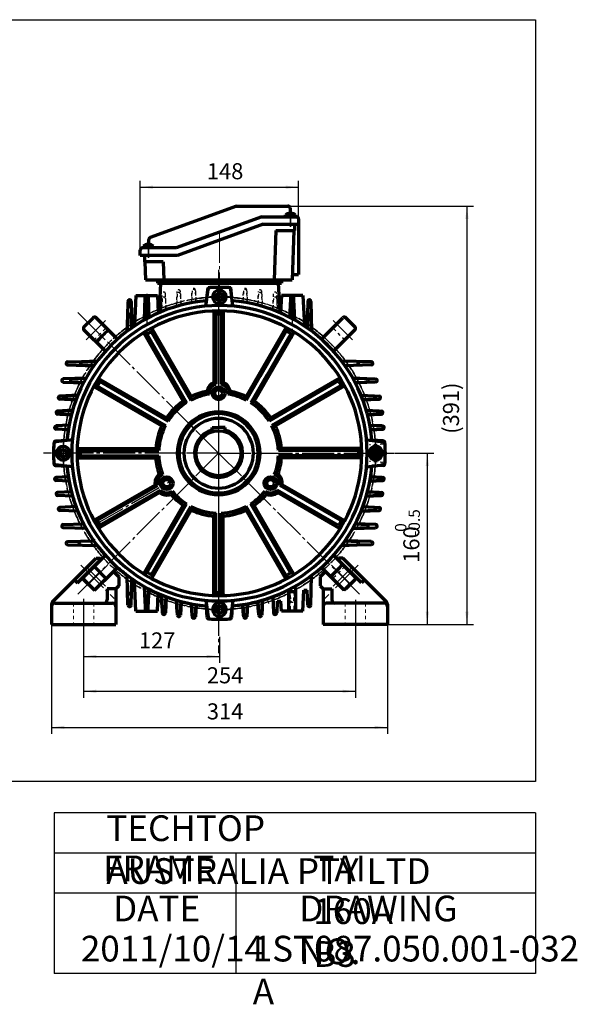
# Model space of a CAD drawing. Units: millimetres. Extents: x -630 to 669, y -474 to 486.
# Drawn here: x 148 to 669, y -474 to 446 of the extents above; entities that cross this region are included whole.
import ezdxf

# ---------------------------------------------------------------- set-up
doc = ezdxf.new("R2010")
doc.units = ezdxf.units.MM
doc.linetypes.add('EB_DASH', pattern=[6, 3, -3])
doc.linetypes.add('EB_DASHDOT', pattern=[39, 30, -3, 3, -3])
doc.layers.get('0').update_dxf_attribs({"lineweight": 0})
for name, color, linetype, lineweight in [('CAXA0', 7, 'Continuous', 70), ('CAXA1', 1, 'EB_DASHDOT', 25), ('CAXA2', 6, 'EB_DASH', 25), ('CAXA3', 7, 'Continuous', 25), ('CAXA4', 3, 'Continuous', 25), ('center', 1, 'EB_DASHDOT', 0), ('INTE_CENTER', 1, 'EB_DASHDOT', 0), ('INTE_DASHED', 4, 'EB_DASH', 0)]:
    doc.layers.add(name, color=color, linetype=linetype, lineweight=lineweight)
doc.styles.add('标准', font='txt', dxfattribs={"width": 0.667})
doc.dimstyles.new('标准', dxfattribs={"dimscale": 3, "dimtxt": 5, "dimasz": 4, "dimexe": 2, "dimexo": 0, "dimtad": 1, "dimdec": 1, "dimzin": 9, "dimdsep": 46, "dimtxsty": '标准', "dimcen": 0, "dimdle": 6, "dimazin": 2, "dimtfac": 1, "dimtdec": 3, "dimtmove": 0, "dimatfit": 3, "dimfxl": 0, "dimtolj": 1, "dimtzin": 0, "dimarcsym": 0})

# ---------------------------------------------------------------- blocks, each defined once
blk = doc.blocks.new('CAXBLOCK0', base_point=(451.25, -87.55))
at = {"linetype": 'Continuous', "lineweight": 70}
for p, q in [((445.88, -57.56), (445.03, -58.42)), ((433.57, -69.87), (428.58, -74.87)), ((451.25, -87.55), (433.57, -69.87)), ((428.58, -74.87), (428.58, -83.26)), ((428.58, -83.26), (431.58, -86.26)), ((431.58, -86.26), (431.58, -119.56)), ((488.58, -99.56), (434.58, -99.56)), ((491.58, -100.55), (491.58, -119.56)), ((491.58, -119.56), (431.58, -119.56))]:
    blk.add_line(p, q, dxfattribs=at)
at = {"layer": 'CAXA0'}
for p, q in [((467.3, -80.69), (445.03, -58.42)), ((449.83, -57.56), (445.88, -57.56)), ((490.7, -98.43), (449.83, -57.56)), ((462.71, -76.1), (451.25, -87.55)), ((470.13, -77.86), (467.3, -80.69)), ((431.58, -86.26), (439.58, -86.26)), ((439.58, -86.26), (439.58, -96.56))]:
    blk.add_line(p, q, dxfattribs=at)
for centre, start, end in [((434.58, -102.56), 90, 180), ((442.58, -96.56), 180, 270), ((488.58, -102.56), 0, 90), ((488.58, -100.55), 0, 45)]:
    blk.add_arc(centre, 3, start, end, dxfattribs=at)
at = {"layer": 'CAXA1'}
blk.add_line((456.91, -81.89), (439.23, -64.22), dxfattribs=at)
at = {"layer": 'CAXA1', "linetype": 'EB_DASHDOT', "lineweight": 25}
blk.add_line((461.58, -96.56), (461.58, -122.56), dxfattribs=at)
at = {"layer": 'center'}
blk.add_line((464.25, -63.95), (433.05, -95.15), dxfattribs=at)
at = {"layer": 'INTE_DASHED'}
for p, q in [((452.08, -99.56), (452.08, -119.56)), ((471.08, -99.56), (471.08, -119.56))]:
    blk.add_line(p, q, dxfattribs=at)
blk = doc.blocks.new('CAXBLOCK2')
at = {"layer": 'CAXA4', "color": 0, "attachment_point": 1, "rotation": 90, "style": '标准'}
for s, insert, char_height in [('\\fFangSong_GB2312|b0|i0|p34;-0.5', (511.28, -36.88), 10.6066), ('\\fFangSong_GB2312|b0|i0|p34;0', (498.62, -32.93), 10.6066), ('\\fFangSong_GB2312|b0|i0|p34;160', (506.41, -61.85), 15)]:
    blk.add_mtext(s, dxfattribs=dict(at, insert=insert, char_height=char_height))
blk = doc.blocks.new('*CAXBLOCK12')
at = {"layer": 'CAXA4', "linetype": 'Continuous', "lineweight": 25}
for points in [[(528.82, 40.46), (527.32, 28.46), (530.32, 28.46)], [(528.82, -119.56), (527.32, -107.56), (530.32, -107.56)]]:
    blk.add_hatch(color=0, dxfattribs=at).paths.add_polyline_path(points, flags=0)
at = {"layer": 'CAXA4', "color": 0, "linetype": 'Continuous', "lineweight": 25}
for p, q in [((498.26, 40.46), (534.82, 40.46)), ((528.82, 40.46), (528.82, -119.56)), ((491.58, -119.56), (534.82, -119.56))]:
    blk.add_line(p, q, dxfattribs=at)
blk.add_blockref('CAXBLOCK2', (0, 0), dxfattribs=at)
blk = doc.blocks.new('*CAXBLOCK34')
at = {"layer": 'CAXA4', "linetype": 'Continuous', "lineweight": 25}
for points in [[(207.58, -149.31), (219.58, -150.81), (219.58, -147.81)], [(334.58, -149.31), (322.58, -150.81), (322.58, -147.81)]]:
    blk.add_hatch(color=0, dxfattribs=at).paths.add_polyline_path(points, flags=0)
at = {"layer": 'CAXA4', "color": 0, "linetype": 'Continuous', "lineweight": 25}
for p, q in [((207.58, -122.15), (207.58, -155.31)), ((334.58, -131.04), (334.58, -155.31)), ((207.58, -149.31), (334.58, -149.31))]:
    blk.add_line(p, q, dxfattribs=at)
at = {"layer": 'CAXA4', "color": 0, "linetype": 'Continuous', "lineweight": 25, "insert": (259.34, -126.89), "char_height": 15, "attachment_point": 1, "style": '标准'}
blk.add_mtext('\\fFangSong_GB2312|b0|i0|p34;127', dxfattribs=at)
blk = doc.blocks.new('*CAXBLOCK45')
at = {"layer": 'CAXA4', "linetype": 'Continuous', "lineweight": 25}
for points in [[(207.58, -181.89), (219.58, -183.39), (219.58, -180.39)], [(461.58, -181.89), (449.58, -183.39), (449.58, -180.39)]]:
    blk.add_hatch(color=0, dxfattribs=at).paths.add_polyline_path(points, flags=0)
at = {"layer": 'CAXA4', "color": 0, "linetype": 'Continuous', "lineweight": 25}
for p, q in [((207.58, -122.15), (207.58, -187.89)), ((461.58, -122.56), (461.58, -187.89)), ((207.58, -181.89), (461.58, -181.89))]:
    blk.add_line(p, q, dxfattribs=at)
at = {"layer": 'CAXA4', "color": 0, "linetype": 'Continuous', "lineweight": 25, "insert": (322.84, -159.46), "char_height": 15, "attachment_point": 1, "style": '标准'}
blk.add_mtext('\\fFangSong_GB2312|b0|i0|p34;254', dxfattribs=at)
blk = doc.blocks.new('*CAXBLOCK56')
at = {"layer": 'CAXA4', "linetype": 'Continuous', "lineweight": 25}
for points in [[(177.58, -215.59), (189.58, -217.09), (189.58, -214.09)], [(491.58, -215.59), (479.58, -217.09), (479.58, -214.09)]]:
    blk.add_hatch(color=0, dxfattribs=at).paths.add_polyline_path(points, flags=0)
at = {"layer": 'CAXA4', "color": 0, "linetype": 'Continuous', "lineweight": 25}
for p, q in [((177.58, -119.56), (177.58, -221.59)), ((491.58, -119.56), (491.58, -221.59)), ((177.58, -215.59), (491.58, -215.59))]:
    blk.add_line(p, q, dxfattribs=at)
at = {"layer": 'CAXA4', "color": 0, "linetype": 'Continuous', "lineweight": 25, "insert": (322.84, -193.16), "char_height": 15, "attachment_point": 1, "style": '标准'}
blk.add_mtext('\\fFangSong_GB2312|b0|i0|p34;314', dxfattribs=at)
blk = doc.blocks.new('CAXBLOCK13', base_point=(334.6, -105.54))
at = {"layer": 'CAXA0'}
for p, q in [((331.14, -105.54), (332.87, -102.54)), ((331.14, -105.54), (332.87, -108.54)), ((332.87, -102.54), (336.33, -102.54)), ((332.87, -108.54), (336.33, -108.54)), ((338.07, -105.54), (336.33, -102.54)), ((338.07, -105.54), (336.33, -102.54)), ((338.07, -105.54), (336.33, -108.54))]:
    blk.add_line(p, q, dxfattribs=at)
blk.add_circle((334.6, -105.54), 3.46, dxfattribs=at)
for start, end in [(0, 180), (180, 360)]:
    blk.add_arc((334.6, -105.54), 6.37, start, end, dxfattribs=at)
at = {"layer": 'CAXA1', "linetype": 'EB_DASHDOT', "lineweight": 25}
for p, q in [((334.6, -114.9), (334.6, -96.17)), ((325.24, -105.54), (343.97, -105.54))]:
    blk.add_line(p, q, dxfattribs=at)
blk = doc.blocks.new('CAXBLOCK14', base_point=(480.6, 40.46))
at = {"layer": 'CAXA0'}
for p, q in [((480.6, 43.93), (477.6, 42.19)), ((480.6, 43.93), (477.6, 42.19)), ((477.6, 38.73), (477.6, 42.19)), ((480.6, 37), (477.6, 38.73)), ((480.6, 43.93), (483.6, 42.19)), ((480.6, 37), (483.6, 38.73)), ((483.6, 38.73), (483.6, 42.19))]:
    blk.add_line(p, q, dxfattribs=at)
blk.add_circle((480.6, 40.46), 3.46, dxfattribs=at)
for start, end in [(90, 270), (270, 90)]:
    blk.add_arc((480.6, 40.46), 6.37, start, end, dxfattribs=at)
at = {"layer": 'CAXA1', "linetype": 'EB_DASHDOT', "lineweight": 25}
for p, q in [((480.6, 31.1), (480.6, 49.83)), ((489.97, 40.46), (471.24, 40.46))]:
    blk.add_line(p, q, dxfattribs=at)
blk = doc.blocks.new('CAXBLOCK15', base_point=(334.6, 186.46))
at = {"layer": 'CAXA0'}
for p, q in [((331.14, 186.46), (332.87, 189.46)), ((331.14, 186.46), (332.87, 183.46)), ((331.14, 186.46), (332.87, 183.46)), ((336.33, 189.46), (332.87, 189.46)), ((338.07, 186.46), (336.33, 189.46)), ((338.07, 186.46), (336.33, 183.46)), ((336.33, 183.46), (332.87, 183.46))]:
    blk.add_line(p, q, dxfattribs=at)
blk.add_circle((334.6, 186.46), 3.46, dxfattribs=at)
for start, end in [(0, 180), (180, 360)]:
    blk.add_arc((334.6, 186.46), 6.37, start, end, dxfattribs=at)
at = {"layer": 'CAXA1', "linetype": 'EB_DASHDOT', "lineweight": 25}
for p, q in [((334.6, 195.83), (334.6, 177.1)), ((343.97, 186.46), (325.24, 186.46))]:
    blk.add_line(p, q, dxfattribs=at)
blk = doc.blocks.new('CAXBLOCK16', base_point=(188.6, 40.46))
at = {"layer": 'CAXA0'}
for p, q in [((188.6, 43.93), (185.6, 42.19)), ((185.6, 42.19), (185.6, 38.73)), ((188.6, 37), (185.6, 38.73)), ((188.6, 43.93), (191.6, 42.19)), ((188.6, 37), (191.6, 38.73)), ((188.6, 37), (191.6, 38.73)), ((191.6, 42.19), (191.6, 38.73))]:
    blk.add_line(p, q, dxfattribs=at)
blk.add_circle((188.6, 40.46), 3.46, dxfattribs=at)
for start, end in [(90, 270), (270, 90)]:
    blk.add_arc((188.6, 40.46), 6.37, start, end, dxfattribs=at)
at = {"layer": 'CAXA1', "linetype": 'EB_DASHDOT', "lineweight": 25}
for p, q in [((188.6, 49.83), (188.6, 31.1)), ((179.24, 40.46), (197.97, 40.46))]:
    blk.add_line(p, q, dxfattribs=at)
blk = doc.blocks.new('CAXBLOCK17', base_point=(217.95, -87.55))
at = {"linetype": 'Continuous', "lineweight": 70}
for p, q in [((223.32, -57.56), (224.17, -58.42)), ((217.95, -87.55), (235.63, -69.87)), ((235.63, -69.87), (240.62, -74.87)), ((240.62, -74.87), (240.62, -83.26)), ((240.62, -83.26), (237.62, -86.26)), ((237.62, -86.26), (237.62, -119.56)), ((177.62, -100.55), (177.62, -119.56)), ((180.62, -99.56), (234.62, -99.56)), ((177.62, -119.56), (237.62, -119.56))]:
    blk.add_line(p, q, dxfattribs=at)
at = {"layer": 'CAXA0'}
for p, q in [((178.5, -98.43), (219.37, -57.56)), ((201.9, -80.69), (224.17, -58.42)), ((219.37, -57.56), (223.32, -57.56)), ((199.07, -77.86), (201.9, -80.69)), ((206.5, -76.1), (217.95, -87.55)), ((237.62, -86.26), (229.62, -86.26)), ((229.62, -86.26), (229.62, -96.56))]:
    blk.add_line(p, q, dxfattribs=at)
for centre, start, end in [((180.62, -100.55), 135, 180), ((180.62, -102.56), 90, 180), ((226.62, -96.56), 270, 360), ((234.62, -102.56), 0, 90)]:
    blk.add_arc(centre, 3, start, end, dxfattribs=at)
at = {"layer": 'CAXA1'}
blk.add_line((212.29, -81.89), (229.97, -64.22), dxfattribs=at)
at = {"layer": 'CAXA1', "linetype": 'EB_DASHDOT', "lineweight": 25}
blk.add_line((207.62, -96.56), (207.62, -122.56), dxfattribs=at)
at = {"layer": 'center'}
blk.add_line((204.95, -63.95), (236.16, -95.15), dxfattribs=at)
at = {"layer": 'INTE_DASHED'}
for p, q in [((198.12, -99.56), (198.12, -119.56)), ((217.12, -99.56), (217.12, -119.56))]:
    blk.add_line(p, q, dxfattribs=at)
blk = doc.blocks.new('*CAXBLOCK2122')
at = {"layer": 'CAXA4', "linetype": 'Continuous', "lineweight": 25}
for points in [[(260.58, 289.02), (272.58, 287.52), (272.58, 290.52)], [(408.58, 289.02), (396.58, 287.52), (396.58, 290.52)]]:
    blk.add_hatch(color=0, dxfattribs=at).paths.add_polyline_path(points, flags=0)
at = {"layer": 'CAXA4', "color": 0, "linetype": 'Continuous', "lineweight": 25}
for p, q in [((260.58, 230.32), (260.58, 295.02)), ((408.58, 259.44), (408.58, 295.02)), ((260.58, 289.02), (408.58, 289.02))]:
    blk.add_line(p, q, dxfattribs=at)
at = {"layer": 'CAXA4', "color": 0, "linetype": 'Continuous', "lineweight": 25, "insert": (322.84, 311.44), "char_height": 15, "attachment_point": 1, "style": '标准'}
blk.add_mtext('\\fFangSong_GB2312|b0|i0|p34;148', dxfattribs=at)
blk = doc.blocks.new('*CAXBLOCK3435')
at = {"layer": 'CAXA4', "linetype": 'Continuous', "lineweight": 25}
for points in [[(565.87, 271.44), (564.37, 259.44), (567.37, 259.44)], [(565.87, -119.56), (564.37, -107.56), (567.37, -107.56)]]:
    blk.add_hatch(color=0, dxfattribs=at).paths.add_polyline_path(points, flags=0)
at = {"layer": 'CAXA4', "color": 0, "linetype": 'Continuous', "lineweight": 25}
for p, q in [((398.58, 271.44), (571.87, 271.44)), ((565.87, 271.44), (565.87, -119.56)), ((431.58, -119.56), (571.87, -119.56))]:
    blk.add_line(p, q, dxfattribs=at)
at = {"layer": 'CAXA4', "color": 0, "linetype": 'Continuous', "lineweight": 25, "insert": (543.45, 58.62), "char_height": 15, "attachment_point": 1, "rotation": 90, "style": '标准'}
blk.add_mtext('\\fFangSong_GB2312|b0|i0|p34;(391)', dxfattribs=at)

msp = doc.modelspace()

# ---------------------------------------------------------------- linework, layer by layer
at = {"linetype": 'Continuous', "lineweight": 70}
for p, q in [((265.51, 202.44), (402.62, 202.44)), ((276.58, 199.44), (392.58, 199.44)), ((217.9, -87.55), (235.58, -69.87))]:
    msp.add_line(p, q, dxfattribs=at)
at = {"layer": 'CAXA0'}
for p, q in [((350.58, 271.44), (269.89, 242.07)), ((350.58, 271.44), (398.58, 271.44)), ((400.58, 269.44), (400.58, 264.36)), ((374.05, 261.44), (294.05, 232.32)), ((374.05, 261.44), (400.58, 261.44)), ((396.23, 261.44), (396.23, 263.18)), ((400.48, 264.74), (400.48, 264.36)), ((400.48, 264.36), (401.48, 264.36)), ((400.58, 261.44), (406.58, 261.44)), ((401.48, 264.74), (401.48, 264.36)), ((405.73, 263.2), (405.73, 261.44)), ((408.58, 259.44), (408.58, 254.44)), ((375.28, 254.44), (295.28, 225.32)), ((375.28, 254.44), (408.58, 254.44)), ((387.22, 248.44), (385.61, 202.44)), ((387.22, 248.44), (404.58, 248.44)), ((404.23, 248.44), (402.62, 202.44)), ((404.58, 254.44), (408.58, 254.44)), ((404.58, 254.44), (404.58, 248.44)), ((408.58, 254.44), (408.58, 207.44)), ((268.58, 235.24), (268.58, 240.19)), ((260.58, 225.32), (260.58, 230.32)), ((268.58, 232.32), (262.58, 232.32)), ((263.42, 234.08), (263.42, 232.32)), ((267.67, 235.63), (267.67, 235.24)), ((268.67, 235.24), (267.67, 235.24)), ((294.05, 232.32), (268.58, 232.32)), ((268.67, 235.63), (268.67, 235.24)), ((272.92, 232.32), (272.92, 234.06)), ((295.28, 225.32), (260.58, 225.32)), ((264.58, 225.32), (264.58, 219.32)), ((281.93, 219.32), (264.58, 219.32)), ((264.92, 219.32), (265.51, 202.44)), ((281.93, 219.32), (282.52, 202.44)), ((276.58, 202.44), (276.58, 199.44)), ((392.58, 202.44), (392.58, 199.44)), ((402.8, 207.44), (408.58, 207.44)), ((279.63, 199.44), (278.18, 171.85)), ((279.58, 199.44), (389.58, 199.44)), ((321.97, 177.88), (323.9, 193.46)), ((322.58, 182.93), (324.08, 195.03)), ((346.58, 182.93), (345.08, 195.03)), ((347.23, 177.88), (345.3, 193.46)), ((389.52, 199.44), (390.97, 171.85)), ((256.58, 187.81), (255.08, 159.31)), ((256.58, 187.81), (276.58, 187.81)), ((264.42, 165.04), (265.08, 186.4)), ((268.08, 186.4), (268.73, 167.38)), ((276.58, 187.81), (277.43, 171.52)), ((392.58, 187.81), (391.72, 171.52)), ((412.58, 187.81), (392.58, 187.81)), ((401.08, 186.4), (400.42, 167.38)), ((404.74, 165.04), (404.08, 186.4)), ((412.58, 187.81), (414.07, 159.31)), ((249.08, 182.32), (248.4, 154.56)), ((252.08, 182.32), (252.75, 157.71)), ((265.08, 178.12), (264.47, 165.07)), ((268.67, 167.35), (268.07, 178.14)), ((278.53, 178.44), (277.07, 178.44)), ((390.63, 178.44), (392.09, 178.44)), ((400.48, 167.35), (401.08, 178.14)), ((404.08, 178.12), (404.69, 165.07)), ((417.08, 182.32), (416.41, 157.71)), ((420.08, 182.32), (420.75, 154.56)), ((208, 158.53), (216.49, 167.01)), ((239.28, 147.05), (219.32, 167.01)), ((248.47, 154.6), (249.08, 168.98)), ((252.67, 157.66), (252.07, 168.99)), ((255.56, 168.44), (252.45, 168.44)), ((329.49, 173.39), (329.49, 106.59)), ((332.1, 170.54), (330.3, 173.39)), ((331.29, 170.54), (331.29, 105.11)), ((336.29, 170.54), (336.29, 105.11)), ((337.1, 170.54), (338.9, 173.39)), ((338.09, 173.39), (338.09, 106.59)), ((413.59, 168.44), (416.7, 168.44)), ((416.48, 157.66), (417.08, 168.99)), ((420.69, 154.6), (420.08, 168.98)), ((429.88, 147.05), (449.84, 167.01)), ((461.15, 158.53), (452.66, 167.01)), ((271.05, 157.73), (308.15, 93.49)), ((271.73, 154.36), (271.86, 157.73)), ((396.53, 157.73), (370.96, 113.43)), ((397.47, 154.36), (397.34, 157.73)), ((227.96, 135.74), (208, 155.7)), ((263.6, 153.43), (300.7, 89.19)), ((267.4, 151.86), (264.41, 153.43)), ((266.59, 151.86), (303.66, 87.66)), ((270.92, 154.36), (307.99, 90.16)), ((396.67, 154.36), (372.51, 112.53)), ((401, 151.86), (378.81, 113.43)), ((403.98, 153.43), (380.89, 113.43)), ((401.8, 151.86), (404.79, 153.43)), ((441.19, 135.74), (461.15, 155.7)), ((192.69, 122.94), (217.31, 122.27)), ((192.7, 125.94), (220.46, 126.61)), ((217.36, 122.34), (206.02, 122.94)), ((220.41, 126.55), (206.04, 125.94)), ((476.46, 125.94), (448.7, 126.61)), ((476.46, 122.94), (451.85, 122.27)), ((209.97, 110.6), (188.62, 109.94)), ((196.89, 109.94), (209.94, 110.55)), ((220.82, 110.65), (285.07, 73.56)), ((223.2, 107.67), (221.63, 110.65)), ((370.96, 113.43), (359.44, 93.49)), ((373.03, 113.43), (359.6, 90.16)), ((378.81, 113.43), (363.93, 87.66)), ((380.89, 113.43), (366.89, 89.19)), ((446.76, 110.65), (382.52, 73.56)), ((446, 107.67), (447.57, 110.65)), ((459.18, 110.6), (480.54, 109.94)), ((472.26, 109.94), (459.21, 110.55)), ((188.61, 106.94), (207.64, 106.28)), ((207.67, 106.34), (196.88, 106.94)), ((216.52, 103.2), (280.77, 66.11)), ((220.7, 103.34), (217.33, 103.2)), ((219.89, 103.34), (284.09, 66.27)), ((222.39, 107.67), (286.59, 70.6)), ((331.29, 105.11), (329.49, 106.59)), ((336.29, 105.11), (338.09, 106.59)), ((445.19, 107.67), (380.99, 70.6)), ((447.69, 103.34), (383.49, 66.27)), ((451.06, 103.2), (386.82, 66.11)), ((448.5, 103.34), (451.87, 103.2)), ((461.49, 106.34), (472.28, 106.94)), ((480.54, 106.94), (461.52, 106.28)), ((202.22, 94.58), (185.43, 93.94)), ((190.08, 93.94), (202.21, 94.55)), ((307.99, 90.16), (308.15, 93.49)), ((324.82, 95.74), (322.96, 98.36)), ((342.76, 95.74), (344.63, 98.36)), ((359.6, 90.16), (359.44, 93.49)), ((466.93, 94.58), (483.72, 93.94)), ((479.08, 93.94), (466.94, 94.55)), ((200.55, 90.3), (185.43, 90.94)), ((190.07, 90.94), (200.57, 90.34)), ((303.66, 87.66), (300.7, 89.19)), ((363.93, 87.66), (366.89, 89.19)), ((479.09, 90.94), (468.59, 90.34)), ((468.6, 90.3), (483.73, 90.94)), ((196.15, 76.31), (183.35, 76.94)), ((197.32, 80.57), (183.36, 79.94)), ((185.77, 76.94), (196.16, 76.34)), ((185.78, 79.94), (197.32, 80.55)), ((471.83, 80.57), (485.8, 79.94)), ((483.38, 79.94), (471.84, 80.55)), ((473, 76.31), (485.8, 76.94)), ((483.39, 76.94), (473, 76.34)), ((193.98, 66.56), (181.93, 65.94)), ((182.58, 62.91), (182.58, 65.97)), ((284.09, 66.27), (280.77, 66.11)), ((286.59, 70.6), (285.07, 73.56)), ((327.77, 60.58), (327.77, 64.39)), ((327.77, 64.39), (333.77, 64.39)), ((339.77, 64.39), (333.77, 64.39)), ((339.77, 60.58), (339.77, 64.39)), ((380.99, 70.6), (382.52, 73.56)), ((383.49, 66.27), (386.82, 66.11)), ((475.17, 66.56), (487.22, 65.94)), ((486.27, 65.94), (475.17, 66.55)), ((193.26, 62.32), (181.93, 62.94)), ((486.28, 62.94), (475.89, 62.33)), ((475.89, 62.32), (487.22, 62.94)), ((181.32, 51.94), (192.09, 52.55)), ((197.18, 53.09), (181.6, 51.17)), ((472.02, 53.09), (487.6, 51.17)), ((487.84, 51.94), (477.06, 52.55)), ((200.86, 44.76), (275.05, 44.76)), ((204.53, 42.96), (201.67, 44.76)), ((204.53, 37.96), (201.67, 36.16)), ((203.72, 42.96), (277.85, 42.96)), ((203.72, 37.96), (277.85, 37.96)), ((277.85, 42.96), (275.05, 44.76)), ((277.85, 37.96), (275.05, 36.16)), ((389.74, 42.96), (392.54, 44.76)), ((463.87, 42.96), (389.74, 42.96)), ((389.74, 37.96), (392.54, 36.16)), ((463.87, 37.96), (389.74, 37.96)), ((466.72, 44.76), (392.54, 44.76)), ((464.68, 42.96), (467.53, 44.76)), ((464.68, 37.96), (467.53, 36.16)), ((484.97, 42.16), (476.71, 42.75)), ((484.73, 38.7), (477.04, 38.15)), ((181.32, 28.94), (192.09, 28.33)), ((197.18, 27.84), (181.6, 29.76)), ((200.86, 36.16), (275.05, 36.16)), ((466.72, 36.16), (392.54, 36.16)), ((472.02, 27.84), (487.6, 29.76)), ((487.84, 28.94), (477.06, 28.33)), ((193.26, 18.55), (181.93, 17.94)), ((281.44, 20.59), (278.24, 20.9)), ((386.15, 20.59), (389.35, 20.9)), ((475.89, 18.55), (487.22, 17.94)), ((486.28, 17.94), (475.89, 18.54)), ((193.98, 14.32), (181.93, 14.94)), ((182.58, 14.91), (182.58, 17.97)), ((216.52, -22.28), (274.38, 11.12)), ((219.89, -22.41), (276.56, 10.3)), ((276.56, 10.3), (274.38, 11.12)), ((391.03, 10.3), (393.21, 11.12)), ((447.69, -22.41), (391.03, 10.3)), ((451.06, -22.28), (393.21, 11.12)), ((486.27, 14.94), (475.17, 14.33)), ((475.17, 14.32), (487.22, 14.94)), ((196.15, 4.56), (183.35, 3.94)), ((197.32, 0.31), (183.36, 0.94)), ((220.82, -29.73), (278.68, 3.68)), ((222.39, -26.74), (279.06, 5.97)), ((279.06, 5.97), (278.68, 3.68)), ((290.41, 5.06), (289.07, 2.13)), ((377.18, 5.06), (378.51, 2.13)), ((388.53, 5.97), (388.91, 3.68)), ((445.19, -26.74), (388.53, 5.97)), ((446.76, -29.73), (388.91, 3.68)), ((471.83, 0.31), (485.8, 0.94)), ((483.38, 0.94), (471.84, 0.33)), ((473, 4.56), (485.8, 3.94)), ((483.39, 3.94), (473, 4.54)), ((263.6, -72.51), (300.7, -8.26)), ((266.59, -70.94), (303.66, -6.74)), ((303.66, -6.74), (300.7, -8.26)), ((363.93, -6.74), (366.89, -8.26)), ((401, -70.94), (363.93, -6.74)), ((403.98, -72.51), (366.89, -8.26)), ((200.55, -9.42), (185.43, -10.06)), ((202.22, -13.71), (185.43, -13.06)), ((270.92, -73.44), (307.99, -9.24)), ((271.05, -76.81), (308.15, -12.56)), ((307.99, -9.24), (308.15, -12.56)), ((331.29, -15.48), (329.49, -18.28)), ((329.49, -92.47), (329.49, -18.28)), ((331.29, -89.61), (331.29, -15.48)), ((336.29, -15.48), (338.09, -18.28)), ((336.29, -89.61), (336.29, -15.48)), ((338.09, -92.47), (338.09, -18.28)), ((359.6, -9.24), (359.44, -12.56)), ((396.53, -76.81), (359.44, -12.56)), ((396.67, -73.44), (359.6, -9.24)), ((466.93, -13.71), (483.72, -13.06)), ((479.08, -13.06), (466.94, -13.67)), ((479.09, -10.06), (468.59, -9.46)), ((468.6, -9.42), (483.73, -10.06)), ((188.61, -26.06), (207.64, -25.41)), ((220.7, -22.41), (217.33, -22.28)), ((223.2, -26.74), (221.63, -29.73)), ((446, -26.74), (447.57, -29.73)), ((448.5, -22.41), (451.87, -22.28)), ((461.49, -25.46), (472.28, -26.06)), ((480.54, -26.06), (461.52, -25.41)), ((209.97, -29.72), (188.62, -29.06)), ((459.18, -29.72), (480.54, -29.06)), ((472.26, -29.06), (459.21, -29.67)), ((192.69, -42.06), (217.31, -41.39)), ((192.7, -45.06), (220.46, -45.73)), ((476.46, -45.06), (448.7, -45.73)), ((448.74, -45.67), (463.12, -45.06)), ((451.8, -41.47), (463.13, -42.06)), ((476.46, -42.06), (451.85, -41.39)), ((441.19, -54.86), (461.15, -74.82)), ((227.1, -55.73), (208, -74.82)), ((217.37, -65.45), (228.69, -76.76)), ((238.41, -67.04), (217.9, -87.55)), ((267.4, -70.94), (264.41, -72.51)), ((271.73, -73.44), (271.86, -76.81)), ((397.47, -73.44), (397.34, -76.81)), ((401.8, -70.94), (404.79, -72.51)), ((429.88, -66.18), (449.84, -86.13)), ((206.45, -76.09), (217.9, -87.55)), ((208, -77.65), (217.9, -87.55)), ((249.08, -101.44), (248.4, -73.68)), ((252.08, -101.45), (252.75, -76.83)), ((256.58, -106.94), (255.08, -78.43)), ((420.08, -101.44), (420.75, -73.68)), ((451.57, -76.53), (451.54, -76.53)), ((461.15, -77.65), (452.66, -86.13)), ((255.56, -87.56), (252.45, -87.56)), ((264.42, -84.17), (265.08, -105.52)), ((265.08, -97.25), (264.47, -84.19)), ((268.67, -86.47), (268.07, -97.26)), ((268.08, -105.53), (268.73, -86.5)), ((276.58, -106.94), (277.43, -90.65)), ((280.43, -91.92), (281.08, -108.71)), ((281.08, -104.06), (280.47, -91.93)), ((332.1, -89.61), (330.3, -92.47)), ((337.1, -89.61), (338.9, -92.47)), ((406.58, -88.94), (398.58, -88.94)), ((399.33, -106.94), (399.33, -87.06)), ((405.83, -84.94), (403.35, -84.94)), ((405.83, -84.94), (404.61, -84.24)), ((405.83, -106.94), (405.83, -84.94)), ((412.58, -106.94), (413.59, -87.56)), ((413.59, -87.56), (416.7, -87.56)), ((417.08, -101.45), (416.7, -87.56)), ((280.65, -97.56), (277.07, -97.56)), ((284.07, -104.07), (284.68, -93.57)), ((284.72, -93.59), (284.08, -108.71)), ((294.45, -96.82), (295.08, -110.78)), ((295.08, -108.36), (294.47, -96.82)), ((298.07, -108.37), (298.68, -97.98)), ((298.7, -97.99), (298.08, -110.79)), ((308.46, -100.16), (309.08, -112.2)), ((309.08, -111.26), (308.47, -100.16)), ((312.69, -100.88), (312.07, -112.21)), ((312.07, -111.26), (312.68, -100.88)), ((321.97, -96.96), (323.9, -112.53)), ((347.23, -96.96), (345.3, -112.53)), ((356.46, -100.88), (357.08, -112.21)), ((357.08, -111.26), (356.47, -100.88)), ((360.07, -111.26), (360.69, -100.16)), ((360.69, -100.16), (360.07, -112.2)), ((370.45, -97.99), (371.08, -110.79)), ((371.08, -108.37), (370.47, -97.98)), ((374.07, -108.36), (374.69, -96.82)), ((374.71, -96.82), (374.08, -110.78)), ((384.44, -93.59), (385.08, -108.71)), ((388.5, -97.56), (388.08, -108.71)), ((388.5, -97.56), (392.09, -97.56)), ((392.58, -106.94), (392.09, -97.56)), ((256.58, -106.94), (276.58, -106.94)), ((323.08, -112.82), (322.47, -102.05)), ((346.07, -112.82), (346.68, -102.05)), ((412.58, -106.94), (392.58, -106.94))]:
    msp.add_line(p, q, dxfattribs=at)
for centre, radius in [((333.79, 96.46), 6), ((333.79, 96.46), 3.5), ((333.79, 40.46), 21), ((480.58, 40.44), 4.5), ((285.3, 12.46), 6), ((285.3, 12.46), 6), ((382.29, 12.46), 6), ((285.3, 12.46), 3.5), ((285.3, 12.46), 3.5), ((382.29, 12.46), 3.5)]:
    msp.add_circle(centre, radius, dxfattribs=at)
for centre, radius, start, end in [((398.58, 269.44), 2, 0, 90), ((400.98, 256.76), 7.99, 93.58332, 126.49019), ((400.98, 256.76), 8, 53.50981, 86.41668), ((406.58, 259.44), 2, 0, 90), ((270.58, 240.19), 2, 110, 180), ((262.58, 230.32), 2, 90, 180), ((268.17, 227.64), 8, 93.58332, 126.49019), ((268.17, 227.64), 7.99, 53.50981, 86.41668), ((325.88, 193.21), 2, 93.26671, 172.9611), ((334.58, 61.39), 134.05, 85.50741, 94.49259), ((334.6, 40.46), 155, 90, 93.26669), ((334.6, 40.46), 155, 86.73331, 90), ((343.32, 193.21), 2, 7.0389, 86.73329), ((266.58, 186.35), 1.5, 1.97292, 178.22917), ((402.58, 186.35), 1.5, 1.77083, 178.02708), ((334.58, 40.44), 143, 94.8137, 175.14316), ((334.6, 40.46), 143, 94.8137, 175.1863), ((334.6, 40.46), 138, 90, 270), ((250.58, 182.28), 1.5, 1.55678, 178.61191), ((266.58, 178.05), 1.5, 3.18172, 177.31203), ((334.6, 40.46), 138, 270, 90), ((334.58, 40.44), 143, 4.85684, 85.1863), ((334.6, 40.46), 143, 4.8137, 85.1863), ((402.58, 178.05), 1.5, 2.68797, 176.81828), ((418.58, 182.28), 1.5, 1.38809, 178.44322), ((334.6, 40.46), 133, 90, 270), ((217.9, 165.6), 2, 45, 135), ((250.58, 168.91), 1.5, 3.01321, 177.55959), ((334.6, 40.46), 130.1, 90, 91.10106), ((334.6, 40.46), 133, 270, 90), ((334.6, 40.46), 130.1, 88.89894, 90), ((418.58, 168.91), 1.5, 2.44041, 176.98679), ((451.25, 165.6), 2, 45, 135), ((209.42, 157.11), 2, 135, 225), ((459.73, 157.11), 2, 315, 45), ((334.58, 40.44), 155, 132.04148, 137.95852), ((334.6, 40.46), 130.1, 118.89894, 121.10106), ((334.6, 40.46), 130.1, 58.89894, 61.10106), ((192.73, 124.44), 1.5, 91.38809, 268.44322), ((206.1, 124.44), 1.5, 92.44041, 266.98679), ((463.05, 124.44), 1.5, 273.01321, 87.55959), ((476.42, 124.44), 1.5, 271.55678, 88.61191), ((188.66, 108.44), 1.5, 91.77083, 268.02708), ((196.96, 108.44), 1.5, 92.68797, 266.81828), ((334.6, 40.46), 130.1, 148.89894, 151.10106), ((333.79, 96.46), 11, 113.01108, 170.08143), ((333.79, 96.46), 9, 106.12762, 184.60909), ((333.79, 96.46), 9, 355.39091, 73.87238), ((333.79, 96.46), 11, 9.91857, 66.98892), ((334.6, 40.46), 130.1, 28.89894, 31.10106), ((472.19, 108.44), 1.5, 273.18172, 87.31203), ((480.49, 108.44), 1.5, 271.97292, 88.22917), ((185.49, 92.44), 1.5, 92.20139, 267.57647), ((190.15, 92.44), 1.5, 92.88976, 266.71573), ((333.79, 40.46), 56, 99.21819, 117.4413), ((333.79, 40.46), 58.9, 100.60085, 115.81339), ((333.79, 40.46), 56, 62.5587, 80.78181), ((333.79, 40.46), 58.9, 64.18661, 79.39915), ((479, 92.44), 1.5, 273.28427, 87.11024), ((483.66, 92.44), 1.5, 272.42353, 87.79861), ((333.79, 40.46), 58.9, 124.18661, 145.81339), ((333.79, 40.46), 56, 122.5587, 147.4413), ((333.79, 40.46), 56, 32.5587, 57.4413), ((333.79, 40.46), 58.9, 34.18661, 55.81339), ((183.43, 78.44), 1.5, 92.59107, 267.19578), ((185.85, 78.44), 1.5, 93.03392, 266.67003), ((333.79, 40.46), 38.7, 90, 270), ((333.79, 40.46), 37, 90, 270), ((333.79, 40.46), 38.7, 270, 90), ((333.79, 40.46), 37, 270, 90), ((483.3, 78.44), 1.5, 273.32997, 86.96608), ((485.73, 78.44), 1.5, 272.80422, 87.40893), ((182.01, 64.44), 1.5, 92.94522, 266.88903), ((333.79, 40.46), 58.9, 154.18661, 175.81339), ((333.79, 40.46), 56, 152.5587, 177.4413), ((333.79, 40.46), 32.5, 90, 270), ((333.79, 40.46), 32.5, 270, 90), ((333.79, 40.46), 56, 2.5587, 27.4413), ((333.79, 40.46), 58.9, 4.18661, 25.81339), ((486.19, 64.44), 1.5, 273.34042, 86.84984), ((487.14, 64.44), 1.5, 273.11097, 87.05478), ((334.58, 40.44), 143, 171.19214, 175.14316), ((333.79, 40.46), 22.5, 105.53064, 270), ((333.79, 40.46), 22.5, 270, 74.5986), ((334.2, 40.46), 154.62, 176.26459, 183.71724), ((334.6, 40.46), 155, 176.73331, 183.26669), ((181.85, 49.18), 2, 97.03889, 176.73332), ((181.4, 50.44), 1.5, 93.23936, 176.26459), ((487.35, 49.18), 2, 3.26668, 82.96111), ((487.75, 50.44), 1.5, 0, 86.76064), ((334.58, 40.44), 155, 356.26473, 3.69907), ((334.6, 40.46), 155, 356.73331, 3.26669), ((334.6, 40.46), 130.1, 178.89894, 181.10106), ((333.79, 40.46), 56, 182.5587, 200.78181), ((333.79, 40.46), 56, 339.21819, 357.4413), ((334.6, 40.46), 130.1, 358.89894, 1.10106), ((181.85, 31.74), 2, 183.26671, 262.9611), ((181.4, 30.44), 1.5, 180, 266.76064), ((334.58, 40.44), 143, 184.85684, 188.80786), ((334.58, 40.44), 143, 184.85684, 265.14316), ((334.6, 40.46), 143, 184.8137, 265.1863), ((333.79, 40.46), 58.9, 184.18661, 199.39915), ((334.6, 40.46), 143, 274.8137, 355.1863), ((333.79, 40.46), 58.9, 340.60085, 355.81339), ((334.58, 40.44), 143, 307.05656, 355.14316), ((487.35, 31.74), 2, 277.0389, 356.73329), ((487.75, 30.44), 1.5, 273.23936, 360), ((285.3, 12.46), 11, 129.91857, 186.98892), ((285.3, 12.46), 9, 115.39091, 193.87238), ((382.29, 12.46), 9, 346.12762, 64.60909), ((382.29, 12.46), 11, 353.01108, 50.08143), ((182.01, 16.44), 1.5, 93.11097, 267.05478), ((334.58, 40.44), 143, 190.51991, 194.5388), ((333.79, 40.46), 22.5, 270, 270.06228), ((486.19, 16.44), 1.5, 273.15016, 86.65958), ((487.14, 16.44), 1.5, 272.94522, 86.88903), ((183.43, 2.44), 1.5, 92.80422, 267.40893), ((334.58, 40.44), 143, 196.28927, 200.42317), ((285.3, 12.46), 11, 233.01108, 290.08143), ((285.3, 12.46), 9, 226.12762, 304.60909), ((333.79, 40.46), 58.9, 220.60085, 235.81339), ((333.79, 40.46), 56, 219.21819, 237.4413), ((333.79, 40.46), 56, 302.5587, 320.78181), ((333.79, 40.46), 58.9, 304.18661, 319.39915), ((382.29, 12.46), 9, 235.39091, 313.87238), ((382.29, 12.46), 11, 249.91857, 306.98892), ((483.3, 2.44), 1.5, 273.03392, 86.67003), ((485.73, 2.44), 1.5, 272.59107, 87.19578), ((185.49, -11.56), 1.5, 92.42353, 267.79861), ((334.58, 40.44), 143, 202.23432, 207.44239), ((333.79, 40.46), 56, 242.5587, 267.4413), ((333.79, 40.46), 58.9, 244.18661, 265.81339), ((333.79, 40.46), 56, 272.5587, 297.4413), ((333.79, 40.46), 58.9, 274.18661, 295.81339), ((479, -11.56), 1.5, 272.88976, 86.71573), ((483.66, -11.56), 1.5, 272.20139, 87.57647), ((188.66, -27.56), 1.5, 91.97292, 268.22917), ((334.6, 40.46), 130.1, 208.89894, 211.10106), ((334.6, 40.46), 130.1, 328.89894, 331.10106), ((472.19, -27.56), 1.5, 272.68797, 86.81828), ((480.49, -27.56), 1.5, 271.77083, 88.02708), ((334.58, 40.44), 143, 209.35952, 214.94326), ((192.73, -43.56), 1.5, 91.55678, 268.61191), ((205.05, -43.54), 1.82, 91.55678, 268.6119), ((334.58, 40.44), 143, 217.02595, 221.71442), ((463.05, -43.56), 1.5, 272.44041, 86.98679), ((476.42, -43.56), 1.5, 271.38809, 88.44322), ((224.27, -52.9), 4, 315, 332.99778), ((334.58, 40.44), 155, 312.04148, 317.95852), ((241.24, -69.87), 4, 117.00221, 135), ((334.58, 40.44), 143, 228.28558, 232.94344), ((334.6, 40.46), 130.1, 238.89894, 241.10106), ((334.58, 40.44), 143, 274.85684, 309.5383), ((334.6, 40.46), 130.1, 298.89894, 301.10106), ((209.42, -76.23), 2, 135, 225), ((334.58, 40.44), 143, 235.09279, 236.22713), ((334.58, 40.44), 143, 237.87677, 265.14316), ((459.73, -76.23), 2, 315, 45), ((217.9, -84.72), 2, 225, 315), ((250.59, -89.09), 1.82, 181.3881, 358.44322), ((334.6, 40.46), 130.1, 268.89894, 270), ((334.6, 40.46), 130.1, 270, 271.10106), ((334.58, 40.44), 143, 297.41667, 297.44239), ((334.58, 40.44), 143, 299.35952, 299.3817), ((451.25, -84.72), 2, 225, 315), ((266.58, -97.18), 1.5, 182.68797, 356.81828), ((334.58, 40.44), 143, 274.85684, 290.4066), ((250.58, -101.41), 1.5, 181.38809, 358.44322), ((266.58, -105.47), 1.5, 181.77083, 358.02708), ((282.58, -103.99), 1.5, 182.88976, 356.71573), ((282.58, -108.65), 1.5, 182.20139, 357.57647), ((296.58, -108.28), 1.5, 183.03392, 356.67003), ((372.58, -108.28), 1.5, 183.32997, 356.96608), ((386.58, -108.65), 1.5, 182.42353, 357.79861), ((418.58, -101.41), 1.5, 181.55678, 358.61191), ((296.58, -110.71), 1.5, 182.59107, 357.19578), ((310.58, -111.17), 1.5, 183.15016, 356.65958), ((310.58, -112.13), 1.5, 182.94522, 356.88903), ((324.58, -112.74), 1.5, 183.23936, 270), ((325.88, -112.29), 2, 187.03889, 266.73332), ((334.6, 39.69), 154.25, 266.27381, 273.74435), ((334.6, 40.46), 155, 266.73331, 270), ((334.6, 40.46), 155, 270, 273.26669), ((343.32, -112.29), 2, 273.26668, 352.96111), ((344.58, -112.74), 1.5, 270, 356.76064), ((358.58, -111.17), 1.5, 183.34042, 356.84984), ((358.58, -112.13), 1.5, 183.11097, 357.05478), ((372.58, -110.71), 1.5, 182.80422, 357.40893)]:
    msp.add_arc(centre, radius, start, end, dxfattribs=at)
at = {"layer": 'CAXA1'}
for p, q in [((400.98, 252.04), (400.98, 267.74)), ((268.17, 222.93), (268.17, 238.63)), ((333.82, 211.97), (333.82, -146.35)), ((266.58, 189.55), (266.58, 148.01)), ((402.58, 189.55), (402.58, 148.01)), ((333.82, 40.49), (201.96, 172.34)), ((210.17, 146.55), (228.17, 164.55)), ((458.98, 146.55), (440.98, 164.55)), ((333.82, 40.49), (201.96, -91.37)), ((333.82, 40.49), (465.68, -91.37)), ((212.25, -81.89), (229.93, -64.21)), ((210.17, -65.68), (228.17, -83.67)), ((458.98, -65.68), (440.98, -83.67)), ((207.58, -95.47), (207.58, -122.15))]:
    msp.add_line(p, q, dxfattribs=at)
at = {"layer": 'CAXA1', "linetype": 'EB_DASHDOT', "lineweight": 25}
for p, q in [((400.98, 267.47), (400.98, 252.04)), ((268.17, 238.35), (268.17, 222.93)), ((333.79, 208.48), (333.79, -125.44)), ((333.79, 208.48), (333.79, -125.44)), ((333.82, 198.49), (333.82, -121.27)), ((333.79, 189.46), (333.79, -108.54)), ((333.79, 189.46), (333.79, -108.54)), ((333.79, 40.46), (170.14, 40.46)), ((333.79, 40.46), (497.45, 40.46)), ((218.55, -26.08), (287.94, 13.99))]:
    msp.add_line(p, q, dxfattribs=at)
at = {"layer": 'CAXA1'}
msp.add_circle((334.58, 40.44), 146, dxfattribs=at)
for start, end in [(90, 270), (270, 90)]:
    msp.add_arc((334.6, 40.46), 146, start, end, dxfattribs=at)
at = {"layer": 'CAXA2'}
for p, q in [((398.48, 264.36), (400.98, 260.67)), ((400.32, 261.78), (401.65, 261.78)), ((403.48, 264.36), (400.98, 260.67)), ((265.67, 235.24), (268.17, 231.56)), ((268.84, 232.67), (267.5, 232.67)), ((270.67, 235.24), (268.17, 231.56))]:
    msp.add_line(p, q, dxfattribs=at)
at = {"layer": 'CAXA2', "color": 6, "linetype": 'EB_DASH', "lineweight": 25}
for p, q in [((323.08, 193.7), (322.47, 182.92)), ((346.07, 193.7), (346.68, 182.92)), ((280.43, 172.79), (281.08, 189.58)), ((281.08, 184.94), (280.47, 172.81)), ((284.07, 184.95), (284.68, 174.45)), ((284.72, 174.46), (284.08, 189.59)), ((294.45, 177.69), (295.08, 191.66)), ((295.08, 189.24), (294.47, 177.7)), ((298.07, 189.25), (298.68, 178.86)), ((298.7, 178.87), (298.08, 191.66)), ((308.46, 181.03), (309.08, 193.08)), ((309.08, 192.13), (308.47, 181.03)), ((312.69, 181.75), (312.07, 193.08)), ((312.07, 192.14), (312.68, 181.75)), ((356.46, 181.75), (357.08, 193.08)), ((357.08, 192.14), (356.47, 181.75)), ((360.69, 181.03), (360.07, 193.08)), ((360.07, 192.13), (360.69, 181.03)), ((370.45, 178.87), (371.08, 191.66)), ((371.08, 189.25), (370.47, 178.86)), ((374.07, 189.24), (374.69, 177.7)), ((374.71, 177.69), (374.08, 191.66)), ((384.44, 174.46), (385.08, 189.59)), ((385.08, 184.95), (384.48, 174.45)), ((388.07, 184.94), (388.69, 172.81)), ((388.72, 172.79), (388.08, 189.58)), ((217.37, 146.33), (228.69, 157.64)), ((451.78, 146.33), (440.47, 157.64)), ((486.58, 62.91), (486.58, 65.97)), ((487.84, 48.94), (474.86, 48.19)), ((486.58, 48.87), (486.58, 52.01)), ((477.22, 43.44), (475.04, 43.44)), ((477.22, 37.44), (475.04, 37.44)), ((476.71, 42.75), (475.06, 42.87)), ((477.04, 38.15), (475.06, 38.01)), ((486.58, 43.44), (483.93, 43.44)), ((486.58, 37.44), (483.93, 37.44)), ((488.18, 38.94), (484.73, 38.7)), ((488.18, 41.93), (484.97, 42.16)), ((486.58, 37.44), (486.58, 43.44)), ((487.84, 31.94), (474.86, 32.69)), ((486.58, 28.87), (486.58, 32.01)), ((486.58, 14.91), (486.58, 17.97)), ((451.78, -65.45), (440.47, -76.76)), ((401.08, -105.53), (400.42, -86.5)), ((400.48, -86.47), (401.08, -97.26)), ((404.74, -84.17), (404.08, -105.52)), ((404.08, -97.25), (404.69, -84.19))]:
    msp.add_line(p, q, dxfattribs=at)
at = {"layer": 'CAXA2', "color": 0, "linetype": 'Continuous', "lineweight": 70}
for p, q in [((483.93, 43.44), (477.22, 43.44)), ((483.93, 37.44), (477.22, 37.44))]:
    msp.add_line(p, q, dxfattribs=at)
at = {"layer": 'CAXA2', "color": 6, "linetype": 'EB_DASH', "lineweight": 25}
for centre, start, end in [((310.58, 193), 3.11097, 177.05478), ((310.58, 192.05), 3.34042, 176.84984), ((324.58, 193.61), 79.17891, 176.76064), ((344.58, 193.61), 3.23936, 100.82109), ((358.58, 193), 2.94522, 176.88903), ((358.58, 192.05), 3.15016, 176.65958), ((282.58, 189.52), 2.42353, 177.79861), ((282.58, 184.86), 3.28427, 177.11024), ((296.58, 191.59), 2.80422, 177.40893), ((296.58, 189.16), 3.32997, 176.96608), ((372.58, 191.59), 2.59107, 177.19578), ((372.58, 189.16), 3.03392, 176.67003), ((386.58, 189.52), 2.20139, 177.57647), ((386.58, 184.86), 2.88976, 176.71573), ((487.75, 50.44), 273.31937, 360), ((488.08, 40.44), 274.05832, 85.94168), ((487.75, 30.44), 0, 86.68063), ((402.58, -97.18), 183.18172, 357.31203), ((402.58, -105.47), 181.97292, 358.22917)]:
    msp.add_arc(centre, 1.5, start, end, dxfattribs=at)
at = {"layer": 'CAXA3', "linetype": 'Continuous', "lineweight": 25}
for p, q in [((-630, 445.5), (630, 445.5)), ((630, 445.5), (630, -266.15)), ((630, -266.15), (-630, -266.15)), ((180, -295.5), (180, -445.5)), ((630, -295.5), (180, -295.5)), ((630, -295.5), (630, -445.5)), ((630, -333), (180, -333)), ((350, -333), (350, -445.5)), ((630, -370.5), (180, -370.5)), ((630, -445.5), (180, -445.5))]:
    msp.add_line(p, q, dxfattribs=at)
at = {"layer": 'CAXA3'}
for p, q in [((398.58, -106.94), (398.58, -88.94)), ((406.58, -106.94), (406.58, -88.94))]:
    msp.add_line(p, q, dxfattribs=at)
for points in [[(425.61, -69.84), (426.62, -71.41), (427.64, -72.98), (428.65, -74.55)], [(379.29, -95.39), (379.71, -96.87), (380.12, -98.35), (380.54, -99.84)]]:
    msp.add_open_spline(points, degree=3, dxfattribs=at)
at = {"layer": 'center'}
msp.add_line((204.91, -63.94), (236.11, -95.15), dxfattribs=at)
at = {"layer": 'INTE_CENTER'}
msp.add_line((334.58, 248.37), (334.58, 193.6), dxfattribs=at)

# ---------------------------------------------------------------- block references
at = {"layer": 'CAXA0'}
for name, p in [('CAXBLOCK15', (334.6, 186.46)), ('CAXBLOCK16', (188.6, 40.46)), ('CAXBLOCK14', (480.6, 40.46)), ('CAXBLOCK17', (217.95, -87.55)), ('CAXBLOCK0', (451.25, -87.55)), ('CAXBLOCK13', (334.6, -105.54))]:
    msp.add_blockref(name, p, dxfattribs=at)

# ---------------------------------------------------------------- texts
at = {"layer": 'CAXA4', "linetype": 'Continuous', "lineweight": 25, "char_height": 24, "attachment_point": 1, "style": '标准'}
for s, insert in [('\\fFangSong_GB2312|b0|i0|p34;TECHTOP AUSTRALIA PTY LTD', (228.95, -297.81)), ('\\fFangSong_GB2312|b0|i0|p34;FRAME', (225.85, -335.31)), ('\\fFangSong_GB2312|b0|i0|p34;TAI 160A B3', (422.35, -335.31)), ('\\fFangSong_GB2312|b0|i0|p34;DATE', (235.22, -372.81)), ('\\fFangSong_GB2312|b0|i0|p34;DRAWING NO.', (409.19, -372.81)), ('\\fFangSong_GB2312|b0|i0|p34;2011/10/14', (205.08, -410.31)), ('\\fFangSong_GB2312|b0|i0|p34;1ST087.050.001-032 A', (365.7, -410.31))]:
    msp.add_mtext(s, dxfattribs=dict(at, insert=insert))

# ---------------------------------------------------------------- dimensions: what is measured, and where the dimension line sits
at = {"layer": 'CAXA4'}
for base, p1, p2, angle, text, picture, middle in [((334.58, 289.02), (260.58, 230.32), (408.58, 259.44), 180, '\\fFangSong_GB2312;148', '*CAXBLOCK2122', (334.58, 301.17)), ((565.87, 75.94), (398.58, 271.44), (431.58, -119.56), 90, '\\fFangSong_GB2312;(391)', '*CAXBLOCK3435', (553.72, 75.94)), ((528.82, -39.55), (498.26, 40.46), (491.58, -119.56), 90, '\\fFangSong_GB2312;160\\S0^ -0.5;', '*CAXBLOCK12', (514, -39.55))]:
    dim = msp.add_linear_dim(base=base, p1=p1, p2=p2, angle=angle, text=text, dimstyle='标准', dxfattribs=at)
    dim.commit()
    dim.dimension.update_dxf_attribs({"geometry": picture, "text_midpoint": middle})
for base, p1, p2, text, picture, middle in [((334.58, -215.59), (177.58, -119.56), (491.58, -119.56), '\\fFangSong_GB2312;314', '*CAXBLOCK56', (334.58, -203.44)), ((271.08, -149.31), (207.58, -122.15), (334.58, -131.04), '\\fFangSong_GB2312;127', '*CAXBLOCK34', (271.08, -137.16)), ((334.58, -181.89), (207.58, -122.15), (461.58, -122.56), '\\fFangSong_GB2312;254', '*CAXBLOCK45', (334.58, -169.74))]:
    dim = msp.add_linear_dim(base=base, p1=p1, p2=p2, text=text, dimstyle='标准', dxfattribs=at)
    dim.commit()
    dim.dimension.update_dxf_attribs({"geometry": picture, "text_midpoint": middle})

doc.saveas('drawing.dxf')
